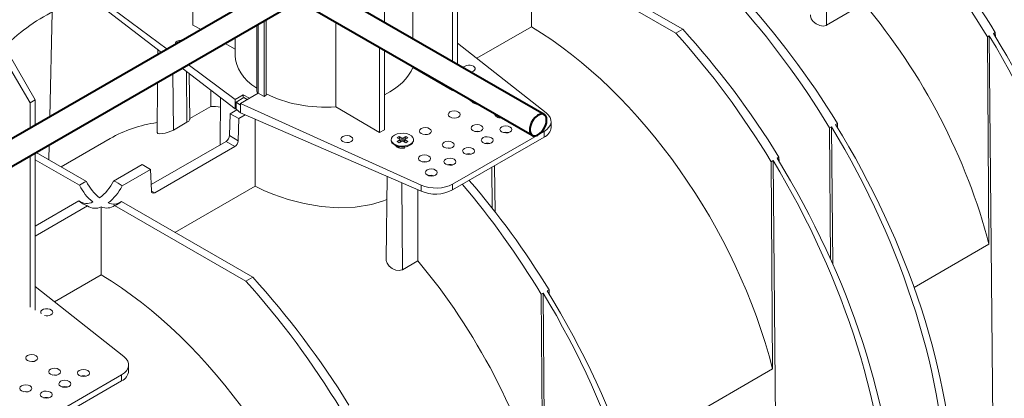
# Model space of a CAD drawing. Units: millimetres. Extents: x -8443 to 17076, y 0 to 2520.
# Drawn here: x 442 to 647, y 1174 to 1253 of the extents above; entities that cross this region are included whole.
import ezdxf
from ezdxf import colors
from ezdxf.entities.mleader import LeaderData, LeaderLine
from ezdxf.math import Vec2, Vec3

# ---------------------------------------------------------------- set-up
doc = ezdxf.new("R2010")
doc.units = ezdxf.units.MM
doc.header["$LTSCALE"] = 15
doc.layers.add('HAURATON_Isometrie', color=9, linetype='Continuous', lineweight=5)
doc.layers.add('HAURATON_Product_Contour', color=7, linetype='Continuous', lineweight=40)
doc.layers.add('HAURATON_Text_Macro', color=112, linetype='Continuous')
doc.styles.get("Standard").update_dxf_attribs({"font": 'arial.ttf'})

msp = doc.modelspace()

# ---------------------------------------------------------------- linework, layer by layer
at = {"layer": 'HAURATON_Isometrie', "color": 9}
for p, q in [((532.48, 1244.155), (532.48, 1275.323)), ((533.541, 1275.935), (533.541, 1243.543)), ((524.223, 1248.922), (524.223, 1270.556)), ((610.436, 1251.778), (610.297, 1270.259)), ((478.386, 1269.609), (478.386, 1251.798)), ((550.334, 1268.302), (580.467, 1250.907)), ((518.338, 1267.159), (518.338, 1252.319)), ((548.92, 1267.485), (579.052, 1250.09)), ((548.92, 1267.485), (548.92, 1251.413)), ((459.907, 1256.529), (473.035, 1246.779)), ((610.436, 1251.778), (618.217, 1256.27)), ((448.564, 1232.652), (449.06, 1254.468)), ((459.907, 1255.243), (471.849, 1246.094)), ((480.073, 1250.842), (478.386, 1251.798)), ((491.714, 1251.789), (491.714, 1238)), ((491.994, 1251.951), (491.994, 1237.609)), ((493.222, 1252.66), (493.222, 1236.9)), ((493.647, 1252.905), (493.647, 1237.145)), ((508.163, 1234.7), (508.163, 1252.42)), ((537.575, 1244.863), (548.92, 1251.413)), ((579.052, 1250.09), (580.467, 1250.907)), ((645.598, 1250.265), (645.195, 1250.032)), ((645.619, 1249.339), (645.598, 1250.265)), ((487.214, 1246.792), (485.118, 1247.981)), ((487.214, 1249.191), (487.214, 1245.47)), ((552.02, 1233.458), (533.541, 1248.048)), ((644.357, 1249.549), (643.954, 1249.316)), ((644.276, 1206.086), (643.954, 1249.316)), ((645.586, 1112.463), (644.357, 1249.549)), ((439.898, 1245.99), (445.506, 1236.164)), ((471.097, 1246.67), (471.087, 1245.654)), ((517.277, 1229.347), (517.277, 1247.158)), ((518.338, 1246.546), (518.338, 1229.959)), ((444.445, 1235.551), (438.739, 1245.321)), ((477.409, 1243.531), (487.222, 1236.244)), ((474.306, 1229.885), (474.217, 1241.688)), ((476.147, 1242.802), (487.222, 1234.317)), ((477.135, 1231.518), (477.055, 1242.106)), ((477.717, 1232.109), (477.614, 1241.678)), ((524.223, 1242.973), (524.223, 1243.148)), ((532.48, 1238.124), (524.223, 1242.973)), ((471.024, 1239.845), (470.913, 1229.372)), ((482.099, 1234.825), (482.099, 1238.242)), ((492.006, 1237.602), (488.286, 1235.454)), ((490.146, 1236.528), (492.006, 1237.602)), ((491.994, 1237.609), (492.006, 1237.602)), ((492.006, 1237.602), (493.222, 1236.9)), ((532.48, 1238.124), (532.48, 1238.382)), ((532.48, 1238.124), (532.704, 1238.253)), ((445.506, 1236.164), (444.445, 1235.551)), ((444.445, 1230.275), (444.445, 1235.551)), ((445.506, 1236.164), (445.506, 1230.887)), ((484.146, 1236.674), (484.04, 1226.811)), ((488.887, 1237.205), (487.222, 1236.244)), ((487.222, 1236.244), (487.222, 1234.317)), ((487.374, 1235.731), (488.974, 1236.654)), ((487.374, 1234.222), (487.374, 1235.731)), ((487.374, 1235.731), (488.286, 1235.054)), ((488.286, 1235.454), (525.945, 1218.406)), ((488.286, 1235.454), (488.286, 1235.054)), ((488.887, 1237.205), (490.146, 1236.528)), ((488.887, 1236.604), (488.887, 1237.205)), ((488.974, 1236.654), (489.695, 1236.267)), ((493.222, 1236.9), (493.647, 1237.145)), ((536.316, 1235.962), (537.165, 1235.472)), ((536.988, 1235.539), (536.926, 1235.468)), ((537.065, 1235.472), (537.065, 1235.4)), ((477.715, 1232.294), (482.099, 1234.825)), ((485.994, 1228.72), (486.165, 1233.298)), ((487.539, 1234.092), (486.165, 1233.298)), ((487.932, 1232.278), (486.165, 1233.298)), ((487.222, 1234.317), (487.374, 1234.405)), ((487.374, 1234.222), (488.286, 1233.502)), ((488.286, 1233.502), (488.286, 1235.054)), ((488.286, 1233.502), (525.945, 1217.12)), ((517.277, 1229.347), (508.163, 1234.7)), ((477.135, 1231.518), (474.306, 1229.885)), ((487.932, 1232.278), (487.83, 1227.66)), ((489.294, 1233.064), (487.932, 1232.278)), ((491.343, 1232.172), (491.349, 1218.178)), ((553.026, 1230.435), (553.026, 1231.681)), ((612.718, 1231.284), (612.314, 1231.051)), ((612.739, 1230.358), (612.718, 1231.284)), ((518.338, 1229.959), (517.277, 1229.347)), ((532.49, 1218.609), (551.562, 1229.619)), ((551.562, 1229.619), (551.562, 1228.394)), ((611.477, 1230.568), (611.073, 1230.335)), ((611.278, 1202.938), (611.073, 1230.335)), ((611.734, 1201.914), (611.477, 1230.568)), ((461.123, 1228.104), (450.919, 1222.213)), ((469.668, 1218.514), (485.281, 1227.527)), ((487.129, 1226.46), (485.281, 1227.527)), ((487.83, 1227.66), (485.994, 1228.72)), ((519.725, 1227.89), (519.725, 1227.727)), ((521.374, 1228.54), (520.923, 1228.28)), ((520.923, 1228.28), (521.479, 1227.959)), ((521.479, 1227.82), (520.923, 1227.5)), ((520.923, 1227.5), (521.374, 1227.239)), ((521.93, 1228.22), (521.374, 1228.54)), ((521.745, 1227.453), (521.374, 1228.54)), ((521.374, 1227.239), (521.93, 1227.56)), ((521.59, 1227.364), (521.479, 1227.82)), ((521.65, 1227.399), (521.527, 1227.904)), ((521.93, 1227.56), (521.93, 1228.22)), ((522.726, 1228.54), (522.171, 1228.22)), ((522.171, 1227.56), (522.171, 1228.22)), ((522.171, 1227.56), (522.726, 1227.239)), ((522.355, 1227.453), (522.726, 1228.54)), ((522.573, 1227.904), (522.45, 1227.399)), ((522.51, 1227.364), (522.621, 1227.82)), ((522.621, 1227.959), (523.177, 1228.28)), ((523.177, 1227.5), (522.621, 1227.82)), ((523.177, 1228.28), (522.726, 1228.54)), ((522.726, 1227.239), (523.177, 1227.5)), ((524.375, 1227.727), (524.375, 1227.89)), ((532.49, 1217.384), (551.562, 1228.394)), ((445.506, 1225.114), (445.506, 1192.313)), ((456.18, 1219.176), (445.7, 1225.226)), ((448.359, 1223.691), (448.43, 1226.802)), ((487.129, 1226.46), (470.431, 1216.821)), ((520.406, 1226.778), (521.255, 1226.288)), ((521.078, 1226.355), (521.016, 1226.283)), ((521.155, 1226.288), (521.155, 1226.215)), ((522.972, 1226.36), (523.695, 1226.778)), ((444.445, 1192.926), (444.445, 1224.501)), ((454.766, 1218.359), (445.506, 1223.705)), ((599.279, 1223.526), (598.876, 1223.293)), ((599.198, 1180.063), (598.876, 1223.293)), ((600.508, 1086.44), (599.279, 1223.526)), ((600.52, 1224.242), (600.117, 1224.009)), ((600.541, 1223.316), (600.52, 1224.242)), ((467.78, 1222.685), (461.839, 1219.256)), ((469.548, 1221.664), (463.607, 1218.235)), ((469.548, 1221.664), (467.78, 1222.685)), ((469.718, 1217.204), (469.548, 1221.664)), ((531.453, 1222.612), (531.513, 1222.647)), ((540.771, 1213.567), (540.707, 1222.127)), ((541.366, 1212.806), (541.263, 1222.449)), ((518.839, 1220.211), (518.654, 1202.929)), ((522.048, 1200.753), (521.911, 1218.875)), ((470.431, 1216.821), (469.717, 1217.233)), ((474.629, 1208.526), (491.349, 1218.178)), ((525.232, 1217.43), (525.232, 1202.591)), ((525.945, 1218.406), (525.945, 1217.12)), ((532.49, 1218.609), (532.49, 1217.384)), ((454.628, 1215.093), (445.506, 1209.826)), ((463.469, 1214.968), (490.841, 1199.167)), ((456.396, 1214.072), (445.506, 1207.785)), ((459.294, 1213.85), (459.294, 1199.673)), ((462.055, 1214.152), (489.427, 1198.351)), ((644.276, 1206.086), (628.665, 1197.073)), ((522.048, 1200.753), (525.232, 1202.591)), ((449.54, 1194.042), (459.294, 1199.673)), ((489.427, 1198.351), (490.841, 1199.167)), ((463.985, 1182.637), (445.506, 1197.227)), ((552.614, 1196.587), (552.21, 1196.354)), ((552.635, 1195.661), (552.614, 1196.587)), ((551.373, 1195.87), (550.969, 1195.637)), ((551.292, 1152.407), (550.969, 1195.637)), ((552.601, 1058.785), (551.373, 1195.87)), ((464.992, 1179.614), (464.992, 1180.859)), ((599.198, 1180.063), (568.561, 1162.376)), ((444.455, 1167.787), (463.527, 1178.797)), ((463.527, 1178.797), (463.527, 1177.573)), ((444.455, 1166.563), (463.527, 1177.573))]:
    msp.add_line(p, q, dxfattribs=at)
at = {"layer": 'HAURATON_Isometrie', "color": 9, "flags": 128}
for points in [[(607.066, 1253.954), (607.064, 1253.696), (607.26, 1253.122), (607.674, 1252.538), (608.292, 1252.025), (609.034, 1251.686), (609.755, 1251.592), (610.329, 1251.723), (610.436, 1251.778)], [(536.927, 1235.61), (537.165, 1235.407), (537.433, 1235.292)], [(537.844, 1235.285), (537.53, 1235.331), (537.165, 1235.472), (537.165, 1235.472)], [(477.135, 1231.518), (477.5, 1231.773), (477.69, 1232.005), (477.693, 1232.109)], [(542.696, 1232.485), (542.556, 1232.489), (542.154, 1232.451)], [(474.306, 1229.885), (473.803, 1229.639), (473.224, 1229.427), (472.611, 1229.263), (471.997, 1229.157), (471.447, 1229.129), (471.055, 1229.199), (470.913, 1229.371), (470.913, 1229.371)], [(523.694, 1226.941), (523.164, 1226.712), (522.544, 1226.578), (521.884, 1226.551), (521.238, 1226.632), (520.657, 1226.815), (520.189, 1227.086), (519.872, 1227.421), (519.731, 1227.794), (519.778, 1228.175), (520.01, 1228.533), (520.406, 1228.839), (520.936, 1229.068), (521.556, 1229.201), (522.216, 1229.229), (522.863, 1229.147), (523.444, 1228.964), (523.911, 1228.694), (524.229, 1228.359), (524.369, 1227.986), (524.322, 1227.605), (524.091, 1227.247), (523.694, 1226.941)], [(538.029, 1229.589), (537.607, 1229.632), (537.205, 1229.593)], [(523.694, 1226.777), (523.164, 1226.549), (522.544, 1226.415), (521.884, 1226.388), (521.238, 1226.469), (520.657, 1226.652), (520.189, 1226.922), (519.872, 1227.257), (519.731, 1227.631), (519.725, 1227.727)], [(521.017, 1226.425), (521.255, 1226.222), (521.523, 1226.108)], [(532.018, 1226.119), (531.596, 1226.162), (531.194, 1226.124)], [(527.069, 1223.262), (526.646, 1223.304), (526.245, 1223.266)], [(491.349, 1218.178), (493.141, 1217.305), (495.07, 1216.495), (498.239, 1215.407), (501.587, 1214.546), (505.127, 1213.946), (508.675, 1213.678), (512.218, 1213.797), (515.575, 1214.339), (518.129, 1215.121), (518.788, 1215.428)], [(518.678, 1202.929), (518.675, 1202.67), (518.872, 1202.097), (519.286, 1201.513), (519.904, 1200.999), (520.646, 1200.66), (521.366, 1200.566), (521.94, 1200.697), (522.048, 1200.753)], [(449.994, 1178.768), (449.572, 1178.81), (449.17, 1178.772)], [(443.984, 1175.298), (443.561, 1175.34), (443.159, 1175.302)]]:
    msp.add_lwpolyline(points, dxfattribs=at)
at = {"layer": 'HAURATON_Isometrie', "color": 9}
for centre, radius, start, end in [((492.159, 1238.009), 0.433, 181.08184, 247.65635), ((537.445, 1237.713), 2.088, 215.71962, 264.28576), ((537.424, 1238.003), 2.18, 229.51482, 250.49056), ((543.617, 1227.371), 2.058, 74.3619, 105.06566), ((550.598, 1230.632), 2.437, 293.31347, 355.36639), ((521.453, 1227.89), 0.0744, 290.78342, 69.21658), ((522.05, 1228.452), 0.262, 242.60967, 297.39033), ((522.05, 1227.328), 0.262, 62.60967, 117.39033), ((522.648, 1227.89), 0.0744, 110.78342, 249.21658), ((523.231, 1227.829), 1.149, 293.79534, 354.88452), ((539.728, 1225.126), 2.058, 74.3619, 105.06566), ((522.035, 1227.754), 1.661, 241.9679, 278.69803), ((535.839, 1222.881), 2.058, 74.3619, 105.06566), ((531.95, 1220.636), 2.058, 74.3619, 105.06566), ((457.903, 1214.559), 4.927, 110.45931, 129.53531), ((465.782, 1224.015), 10.752, 206.74707, 230.4858), ((452.427, 1224.016), 10.548, 308.13931, 333.17156), ((460.32, 1214.582), 4.915, 48.01728, 71.9881), ((528.06, 1218.391), 2.058, 74.3619, 105.06566), ((464.229, 1222.994), 10.537, 206.09382, 230.29825), ((454.331, 1222.794), 10.336, 308.29858, 333.82414), ((528.932, 1224.331), 7.805, 247.50215, 297.12116), ((457.916, 1218.746), 4.915, 228.01728, 251.9881), ((456.236, 1217.399), 2.811, 235.11844, 296.6901), ((461.856, 1217.192), 2.747, 245.95988, 305.95785), ((460.333, 1218.768), 4.927, 290.45931, 309.53531), ((458.032, 1216.404), 2.849, 234.94144, 296.30248), ((460.412, 1216.405), 2.788, 246.37183, 306.09707), ((455.582, 1176.55), 2.058, 74.3619, 105.06566), ((462.563, 1179.81), 2.437, 293.31347, 355.36639), ((451.693, 1174.305), 2.058, 74.3619, 105.06566), ((447.804, 1172.059), 2.058, 74.3619, 105.06566)]:
    msp.add_arc(centre, radius, start, end, dxfattribs=at)
for centre, major_axis, ratio, start_param, end_param in [((634.235, 1238.553), (-38.235, 67.414), 0.5823971, 4.2750062, 5.483982), ((592.516, 1214.469), (-52.52, 92.601), 0.5823971, 4.758764, 5.0274212), ((595.127, 1215.976), (-53.914, 91.797), 0.572322, 4.7500346, 5.0186919), ((562.247, 1196.995), (-53.914, 91.797), 0.572322, 4.7500346, 5.0688998), ((559.635, 1195.487), (-52.52, 92.601), 0.5823971, 4.758764, 5.0776292), ((592.516, 1214.469), (-38.235, 67.414), 0.5823971, 4.2750062, 5.0229125), ((500.032, 1161.078), (-52.662, 92.52), 0.5813976, 6.244954, 6.4609523), ((547.438, 1188.446), (-38.235, 67.414), 0.5823971, 4.2750062, 5.483982), ((547.438, 1188.446), (-52.52, 92.601), 0.5823971, 4.758764, 5.0776292), ((550.049, 1189.953), (-53.914, 91.797), 0.572322, 4.7500346, 5.0688998), ((594.627, 1215.687), (-53.777, 91.876), 0.5733374, 3.9410826, 4.7508803), ((475.982, 1247.924), (1.25, 0.019), 0.5671246, 2.3477686, 3.3505152), ((475.982, 1247.924), (1.25, 0.019), 0.5671246, 1.3656156, 2.3477686), ((593.016, 1214.757), (-52.662, 92.52), 0.5813976, 3.9480657, 4.7578635), ((505.964, 1245.659), (18.749, 0.279), 0.5671246, 3.1331667, 3.8406562), ((505.964, 1245.659), (18.749, -0.288), 0.5872749, 5.4421981, 6.0630019), ((535.945, 1242.699), (1.25, -0.019), 0.5872749, 5.5068223, 9.2277988), ((535.945, 1242.699), (1.25, -0.019), 0.5872749, 4.9623508, 5.5068223), ((505.964, 1245.659), (18.749, -0.288), 0.5872749, 4.0047126, 4.8389961), ((537.783, 1235.993), (1.25, -0.019), 0.5872749, 3.4192641, 4.8040878), ((504.835, 1163.851), (-38.235, 67.414), 0.5823971, 5.8985607, 5.9388336), ((542.556, 1233.142), (1.25, -0.019), 0.5872749, 2.983446, 4.9235183), ((548.026, 1231.731), (5, -0.077), 0.5872749, 5.5068223, 6.9379923), ((499.531, 1160.79), (-38.235, 67.414), 0.5823971, 6.0600034, 6.2876262), ((560.136, 1195.776), (-52.662, 92.52), 0.5813976, 3.9480657, 4.7578635), ((561.747, 1196.706), (-53.777, 91.876), 0.5733374, 3.9410826, 4.7508803), ((485.287, 1228.34), (0.506, 0.862), 0.572322, 3.9311981, 5.4670878), ((487.123, 1227.28), (0.493, 0.87), 0.5823971, 3.9224687, 5.4583584), ((521.873, 1226.809), (1.25, -0.019), 0.5872749, 3.4192641, 5.383989), ((547.938, 1188.734), (-52.662, 92.52), 0.5813976, 3.9480657, 4.7578635), ((549.549, 1189.664), (-53.777, 91.876), 0.5733374, 3.9410826, 4.7508803), ((502.143, 1162.297), (-53.914, 91.797), 0.572322, 4.7500346, 5.0186919), ((470.425, 1217.641), (0.493, 0.87), 0.5823971, 2.3865789, 3.9224687), ((528.954, 1220.721), (5, -0.077), 0.5872749, 4.0756523, 5.5068223), ((499.531, 1160.79), (-52.52, 92.601), 0.5823971, 4.758764, 5.0274212), ((499.531, 1160.79), (-38.235, 67.414), 0.5823971, 4.2750062, 5.0229125), ((457.812, 1136.706), (-38.235, 67.414), 0.5823971, 4.2750062, 5.483982), ((457.812, 1136.706), (-52.52, 92.601), 0.5823971, 4.758764, 5.0776292), ((460.423, 1138.213), (-53.914, 91.797), 0.572322, 4.7500346, 5.0688998), ((501.643, 1162.008), (-53.777, 91.876), 0.5733374, 3.9410826, 4.7508803), ((500.032, 1161.078), (-52.662, 92.52), 0.5813976, 3.9480657, 4.7578635), ((447.91, 1191.877), (1.25, -0.019), 0.5872749, 5.5068223, 9.8678588), ((447.91, 1191.877), (1.25, -0.019), 0.5872749, 4.3222908, 5.5068223), ((459.992, 1180.91), (5, -0.077), 0.5872749, 5.5068223, 6.9379923), ((416.093, 1112.622), (-52.52, 92.601), 0.5823971, 5.0737803, 5.0756325)]:
    msp.add_ellipse(centre, major_axis=major_axis, ratio=ratio, start_param=start_param, end_param=end_param, dxfattribs=at)
for centre in [(532.834, 1233.136), (526.823, 1229.666), (537.607, 1230.284), (543.617, 1230.016), (510.489, 1228.003), (531.596, 1226.815), (539.728, 1227.771), (535.839, 1225.526), (526.646, 1223.957), (531.95, 1223.281), (528.061, 1221.036), (444.799, 1182.315), (449.572, 1179.463), (455.582, 1179.195), (443.561, 1175.993), (451.693, 1176.95), (447.804, 1174.705)]:
    msp.add_ellipse(centre, major_axis=(1.25, -0.019), ratio=0.5872749, dxfattribs=at)
at = {"layer": 'HAURATON_Product_Contour'}
for p, q in [((551.584, 1233.126), (451.743, 1290.764)), ((450.154, 1285.908), (549.085, 1228.796)), ((495.484, 1259.739), (412.096, 1211.6)), ((417.097, 1208.713), (500.485, 1256.852))]:
    msp.add_line(p, q, dxfattribs=at)
at = {"layer": 'HAURATON_Product_Contour', "flags": 128}
msp.add_lwpolyline([(552.102, 1231.982), (552.037, 1232.495), (551.845, 1232.894), (551.541, 1233.15), (551.148, 1233.243), (550.694, 1233.168), (550.214, 1232.928), (549.743, 1232.543), (549.315, 1232.041), (548.963, 1231.458), (548.713, 1230.839), (548.583, 1230.228), (548.583, 1229.672), (548.713, 1229.212), (548.963, 1228.881), (549.315, 1228.705), (549.743, 1228.696), (550.214, 1228.855), (550.694, 1229.17), (551.148, 1229.618), (551.541, 1230.166), (551.845, 1230.773), (552.037, 1231.393), (552.102, 1231.982)], dxfattribs=at)
msp.add_lwpolyline([(552.102, 1231.982), (552.037, 1232.495), (551.845, 1232.894), (551.541, 1233.15), (551.148, 1233.243), (550.694, 1233.168), (550.214, 1232.928), (549.743, 1232.543), (549.315, 1232.041), (548.963, 1231.458), (548.713, 1230.839), (548.583, 1230.228), (548.583, 1229.672), (548.713, 1229.212), (548.963, 1228.881), (549.315, 1228.705), (549.743, 1228.696), (550.214, 1228.855), (550.694, 1229.17), (551.148, 1229.618), (551.541, 1230.166), (551.845, 1230.773), (552.037, 1231.393), (552.102, 1231.982)], dxfattribs=at)

# ---------------------------------------------------------------- leaders
at = {"layer": 'HAURATON_Text_Macro'}
ml = msp.add_multileader_mtext('Standard', dxfattribs=at)
ml.set_content('\\A1;Nalijte beton v plasteh. Izvedite potrebne ukrepe, da med betoniranjem preprečite premikanje vstran in navzgor.', color=256)
ml.set_leader_properties()
ml.build(insert=Vec2(0, 0))
ml.multileader.update_dxf_attribs({"dogleg_length": 2, "arrow_head_size": 42, "scale": 12})
ctx = ml.context
ctx.base_point, ctx.scale, ctx.char_height, ctx.arrow_head_size, ctx.landing_gap_size, ctx.plane_origin = Vec3(105.992, 2050.046), 12, 36, 42, 24, Vec3(2830.292, 1380.728)
ctx.text_align_type = 2
notes = []
notes.append((ctx, [(1, (1, 1, 0), (868.18, 2050.046), (-1, 0), 24, [(2, [(1714.218, 1685.028), (1761.551, 1255.211), (1745.088, 936.258)], 0, [])])]))
ctx.mtext.insert, ctx.mtext.width, ctx.mtext.alignment, ctx.mtext.flow_direction = Vec3(820.18, 2073.338), 771.91857, 3, 5
for ctx, leaders in notes:
    for number, flags, end, landing, length, lines in leaders:
        leader = LeaderData()
        leader.index, (leader.has_last_leader_line, leader.has_dogleg_vector, leader.attachment_direction) = number, flags
        leader.last_leader_point, leader.dogleg_vector, leader.dogleg_length = Vec3(end), Vec3(landing), length
        for number, points, colour, breaks in lines:
            line = LeaderLine()
            line.index, line.vertices, line.color, line.breaks = number, Vec3.list(points), colors.encode_raw_color(colour), breaks
            leader.lines.append(line)
        ctx.leaders.append(leader)

doc.saveas('drawing.dxf')
